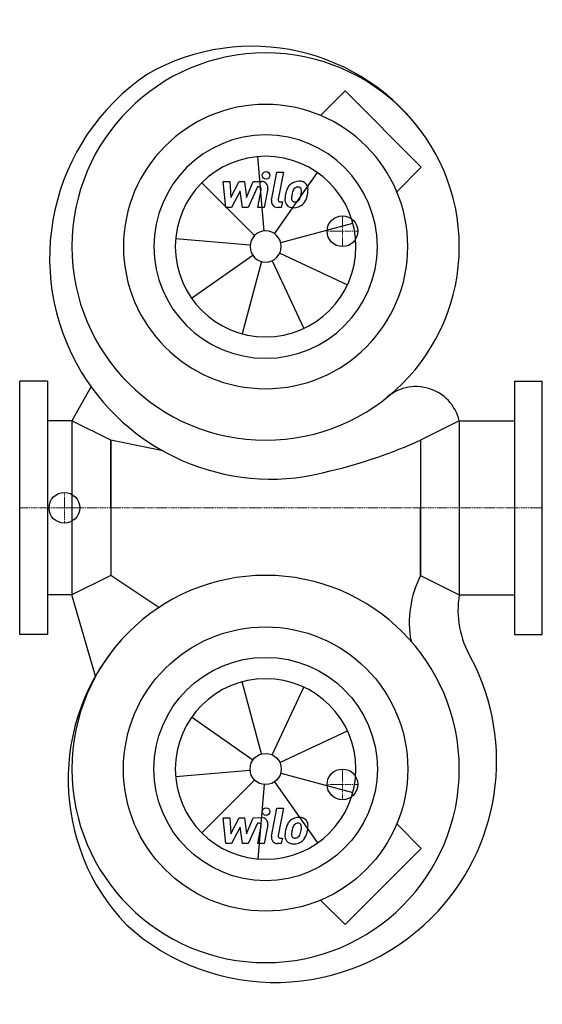
# Model space of a CAD drawing. Extents: x 0 to 340, y -323 to 318.
import ezdxf

# ---------------------------------------------------------------- set-up
doc = ezdxf.new("R2010")
doc.units = 0
doc.linetypes.add('DASHDOT', pattern=[1, 0.5, -0.25, 0, -0.25])
doc.layers.get('0').update_dxf_attribs({"color": 124})
doc.layers.add('CP_AXIS', color=143, linetype='DASHDOT', lineweight=18)
doc.layers.add('CP_DETAL', color=33, linetype='Continuous')
doc.layers.add('cp_hidde', color=203, linetype='Continuous')

msp = doc.modelspace()

# ---------------------------------------------------------------- linework, layer by layer
for p, q in [((211.65, 271.26), (195.71, 255.33)), ((261.26, 221.65), (211.65, 271.26)), ((261.26, 221.65), (245.33, 205.71)), ((18, 82.5), (0, 82.5)), ((0, -82.5), (0, 82.5)), ((18, 82.5), (18, -82.5)), ((46.41, 78.84), (34, 56.6)), ((322, 82.5), (340, 82.5)), ((322, 82.5), (322, -82.5)), ((340, -82.5), (340, 82.5)), ((34, 56.6), (18, 56.6)), ((34, 56.6), (34, -56.6)), ((59.2, 44), (34, 56.6)), ((286, 56.6), (260.8, 44)), ((286, 56.6), (286, -56.6)), ((286, 56.6), (322, 56.6)), ((93.08, 37.07), (59.2, 44)), ((59.2, 0), (59.2, 44)), ((59.2, 44), (59.2, -44)), ((260.8, 44), (260.8, 0)), ((260.8, 44), (260.8, -44)), ((59.2, 0), (59.2, -44)), ((260.8, -44), (260.8, 0)), ((59.2, -44), (34, -56.6)), ((90.53, -64.88), (59.2, -44)), ((260.8, -44), (286, -56.6)), ((34, -56.6), (18, -56.6)), ((49.39, -109.65), (34, -56.6)), ((286, -56.6), (322, -56.6)), ((18, -82.5), (0, -82.5)), ((322, -82.5), (340, -82.5)), ((261.26, -221.65), (245.33, -205.71)), ((261.26, -221.65), (211.65, -271.26)), ((211.65, -271.26), (195.71, -255.33))]:
    msp.add_line(p, q)
for centre, major_axis, start_param, end_param in [((151.33, 163.59), (96.71, 96.71), 6.100649, 7.58967), ((160, 170), (89.1, 89.1), 5.497787, 11.780972), ((163.46, 162.66), (-101.8, 101.8), -0.19442, 1.329666), ((160, 170), (-65.41, 65.41), 3.926991, 10.210176), ((160, 170), (-51.39, 51.39), 3.926991, 10.210176), ((163.46, 162.66), (-101.8, 101.8), 1.329666, 2.634098), ((257.81, 49.91), (-20.49, 20.49), 4.159859, 6.254851), ((123.34, 351.55), (-238.2, 238.2), 2.594791, 2.77652), ((160, -170), (89.1, 89.1), 5.497787, 11.780972), ((321.03, -74.58), (47.77, 47.77), 1.886454, 2.537575), ((345.77, -66.77), (42.87, 42.87), 2.187735, 2.890441), ((168.3, -176.88), (-96.71, 96.71), 0.058912, 1.547932), ((166.3, -164.89), (101.8, 101.8), 4.712706, 5.983828), ((166.3, -164.89), (101.8, 101.8), 3.18862, 4.712706)]:
    msp.add_ellipse(centre, major_axis=major_axis, ratio=1, start_param=start_param, end_param=end_param)
at = {"extrusion": (0, 0, -1)}
for major_axis in [(65.41, 65.41), (51.39, 51.39)]:
    msp.add_ellipse((160, -170), major_axis=major_axis, ratio=1, start_param=0.785398, end_param=7.068583, dxfattribs=at)
at = {"layer": 'CP_AXIS'}
for p, q in [((210, 170), (210, 190)), ((220, 180), (200, 180)), ((29.08, -10), (29.08, 10)), ((340, 0), (0, 0)), ((40, 0), (25.19, 0)), ((210, -170), (210, -190)), ((220, -180), (200, -180))]:
    msp.add_line(p, q, dxfattribs=at)
at = {"layer": 'CP_DETAL'}
for p, q in [((159.12, 180.11), (154.88, 228.54)), ((163.79, 200.23), (167.35, 218.53)), ((165.82, 178.31), (193.7, 218.13)), ((167.35, 218.53), (171.56, 218.53)), ((171.56, 218.53), (168.11, 200.82)), ((152.82, 177.18), (118.45, 211.55)), ((132.4, 212.34), (136.74, 212.34)), ((134.17, 195.47), (132.4, 212.34)), ((136.74, 212.34), (137.43, 201.92)), ((137.43, 201.92), (142.89, 212.34)), ((142.89, 212.34), (146.18, 212.34)), ((146.18, 212.34), (147.62, 201.92)), ((147.62, 201.92), (151.83, 212.34)), ((151.83, 212.34), (157.49, 212.35)), ((143.44, 206.06), (137.85, 195.47)), ((144.91, 195.47), (143.44, 206.06)), ((154.65, 208.78), (148.59, 195.47)), ((155.63, 208.79), (154.65, 208.78)), ((154.89, 195.46), (157.1, 207)), ((161.42, 207.6), (159.1, 195.46)), ((169.59, 199.03), (170.88, 199.03)), ((170.88, 199.03), (170.18, 195.47)), ((137.85, 195.47), (134.17, 195.47)), ((148.59, 195.47), (144.91, 195.47)), ((159.1, 195.46), (154.89, 195.46)), ((170.18, 195.47), (167.72, 195.47)), ((169.8, 172.63), (216.76, 185.21)), ((149.89, 170.88), (101.46, 175.12)), ((151.69, 164.18), (111.87, 136.3)), ((157.37, 160.2), (144.79, 113.24)), ((164.29, 160.8), (184.83, 116.75)), ((169.2, 165.71), (213.25, 145.17)), ((157.37, -160.2), (144.79, -113.24)), ((164.29, -160.8), (184.83, -116.75)), ((151.69, -164.18), (111.87, -136.3)), ((169.2, -165.71), (213.25, -145.17)), ((149.89, -170.88), (101.46, -175.12)), ((169.8, -172.63), (216.76, -185.21)), ((152.82, -177.18), (118.45, -211.55)), ((165.82, -178.31), (193.7, -218.13)), ((159.12, -180.11), (154.88, -228.54)), ((163.79, -213.77), (167.35, -195.47)), ((167.35, -195.47), (171.56, -195.47)), ((171.56, -195.47), (168.11, -213.18)), ((132.4, -201.66), (136.74, -201.66)), ((134.17, -218.53), (132.4, -201.66)), ((136.74, -201.66), (137.43, -212.08)), ((137.43, -212.08), (142.89, -201.66)), ((142.89, -201.66), (146.18, -201.66)), ((146.18, -201.66), (147.62, -212.08)), ((147.62, -212.08), (151.83, -201.66)), ((151.83, -201.66), (157.49, -201.65)), ((143.44, -207.94), (137.85, -218.53)), ((144.91, -218.53), (143.44, -207.94)), ((154.65, -205.22), (148.59, -218.53)), ((155.63, -205.21), (154.65, -205.22)), ((154.89, -218.54), (157.1, -207)), ((161.42, -206.4), (159.1, -218.54)), ((169.59, -214.97), (170.88, -214.97)), ((170.88, -214.97), (170.18, -218.53)), ((137.85, -218.53), (134.17, -218.53)), ((148.59, -218.53), (144.91, -218.53)), ((159.1, -218.54), (154.89, -218.54)), ((170.18, -218.53), (167.72, -218.53))]:
    msp.add_line(p, q, dxfattribs=at)
for centre in [(160.28, 216.31), (160.28, -197.69)]:
    msp.add_circle(centre, 2.5, dxfattribs=at)
for centre, radius, start, end in [((157.5, 208.35), 4, 349.14628, 90.1097), ((181.64, 204.16), 8.37, 89.32867, 131.19838), ((182.12, 206.74), 5.81, 39.86254, 93.78775), ((155.63, 207.29), 1.5, 349.12824, 90.03612), ((187.54, 201.63), 14.78, 153.11154, 171.0742), ((181.23, 204.49), 7.86, 130.4936, 150.86472), ((199.67, 199.62), 22.92, 165.01044, 169.18658), ((181.97, 204.65), 4.53, 132.32247, 168.54459), ((180.93, 205.65), 3.1, 88.6944, 130.59674), ((181.06, 205.92), 2.83, 69.364, 91.28334), ((181.38, 206.84), 1.86, 38.89188, 68.62272), ((180.79, 206.53), 2.52, 358.4755, 35.93303), ((167.25, 206.89), 16.07, 349.37609, 358.47941), ((182.49, 207.4), 5.11, 357.21753, 36.91765), ((170.63, 207.51), 16.97, 347.78458, 358.75865), ((167.72, 199.47), 4, 169.00415, 270), ((169.59, 200.53), 1.5, 169.00415, 270), ((177.77, 200.49), 5.24, 173.44296, 216.79019), ((192.56, 199.87), 20.03, 168.33329, 176.52588), ((179.46, 201.35), 2.64, 173.0647, 215.67225), ((191.36, 200.86), 14.54, 167.85106, 176.83157), ((178.94, 201.18), 2.13, 220.25404, 274.7357), ((178.58, 206.49), 7.44, 274.18455, 282.23013), ((179.23, 202.18), 3.1, 287.23719, 310.2783), ((178.73, 202.68), 3.81, 311.13806, 334.81622), ((170.53, 206.11), 12.7, 336.53024, 350.06328), ((178.55, 203.66), 8.36, 311.00226, 344.05833), ((162.86, 208.59), 24.8, 343.06336, 349.16054), ((177.96, 200.92), 5.66, 219.11758, 274.24105), ((178.43, 203.87), 8.6, 269.67378, 310.63898), ((157.5, -205.65), 4, 349.14628, 90.1097), ((181.23, -209.51), 7.86, 130.4936, 150.86472), ((181.64, -209.84), 8.37, 89.32867, 131.19838), ((182.12, -207.26), 5.81, 39.86254, 93.78775), ((182.49, -206.6), 5.11, 357.21753, 36.91765), ((155.63, -206.71), 1.5, 349.12824, 90.03612), ((192.56, -214.13), 20.03, 168.33329, 176.52588), ((187.54, -212.37), 14.78, 153.11154, 171.0742), ((191.36, -213.14), 14.54, 167.85106, 176.83157), ((199.67, -214.38), 22.92, 165.01044, 169.18658), ((181.97, -209.35), 4.53, 132.32247, 168.54459), ((180.93, -208.35), 3.1, 88.6944, 130.59674), ((181.06, -208.08), 2.83, 69.364, 91.28334), ((181.38, -207.16), 1.86, 38.89188, 68.62272), ((170.53, -207.89), 12.7, 336.53024, 350.06328), ((180.79, -207.47), 2.52, 358.4755, 35.93303), ((167.25, -207.11), 16.07, 349.37609, 358.47941), ((162.86, -205.41), 24.8, 343.06336, 349.16054), ((170.63, -206.49), 16.97, 347.78458, 358.75865), ((167.72, -214.53), 4, 169.00415, 270), ((169.59, -213.47), 1.5, 169.00415, 270), ((177.77, -213.51), 5.24, 173.44296, 216.79019), ((177.96, -213.08), 5.66, 219.11758, 274.24105), ((179.46, -212.65), 2.64, 173.0647, 215.67225), ((178.94, -212.82), 2.13, 220.25404, 274.7357), ((178.43, -210.13), 8.6, 269.67378, 310.63898), ((178.58, -207.51), 7.44, 274.18455, 282.23013), ((179.23, -211.82), 3.1, 287.23719, 310.2783), ((178.73, -211.32), 3.81, 311.13806, 334.81622), ((178.55, -210.34), 8.36, 311.00226, 344.05833)]:
    msp.add_arc(centre, radius, start, end, dxfattribs=at)
for major_axis in [(-41.55, 41.55), (-7.18, 7.18)]:
    msp.add_ellipse((160, 170), major_axis=major_axis, ratio=1, start_param=3.926991, end_param=10.210176, dxfattribs=at)
at = {"layer": 'CP_DETAL', "extrusion": (0, 0, -1)}
for major_axis, start_param, end_param in [((-41.55, 41.55), 2.356194490192345, 8.639379797371932), ((7.18, 7.18), 0.785398, 7.068583)]:
    msp.add_ellipse((160, -170), major_axis=major_axis, ratio=1, start_param=start_param, end_param=end_param, dxfattribs=at)
at = {"layer": 'cp_hidde'}
for centre in [(210, 180), (29.08, 0), (210, -180)]:
    msp.add_circle(centre, 10, dxfattribs=at)

doc.saveas('drawing.dxf')
